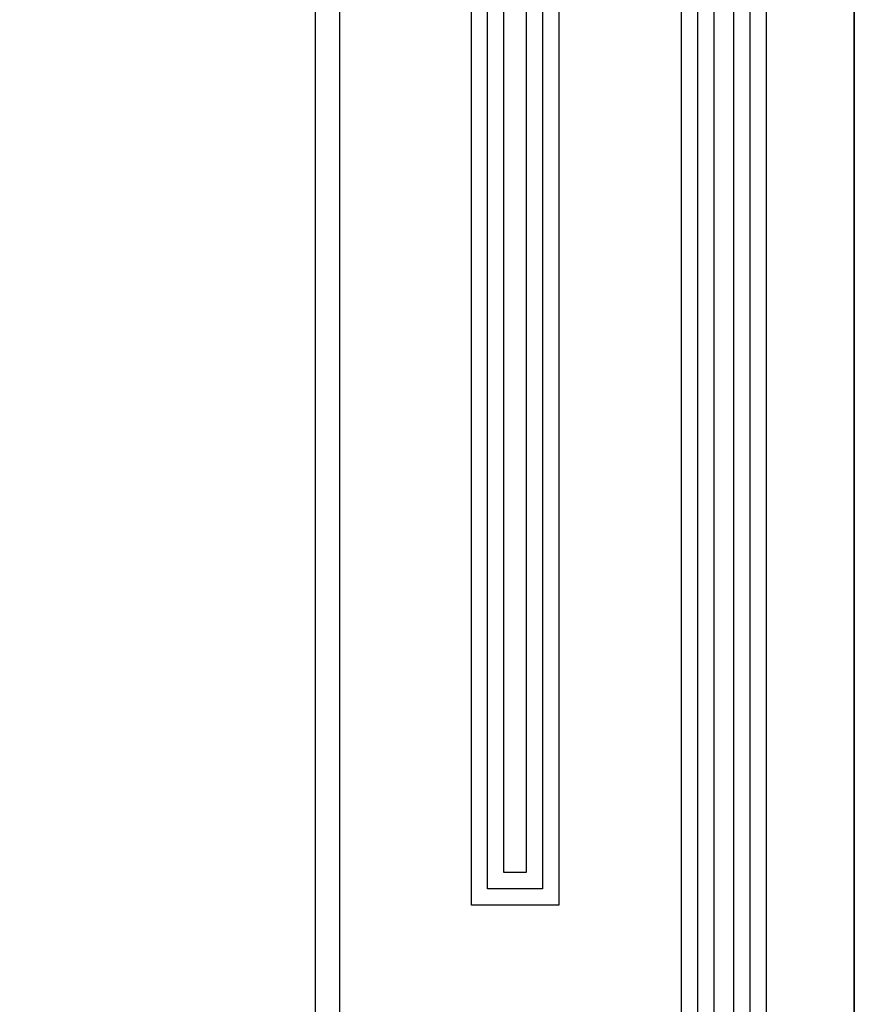
# Model space of a CAD drawing. Units: metres. Extents: x 109378 to 404960, y -111988 to 146157.
# Drawn here: x 226642 to 233786, y -45811 to -37385 of the extents above; entities that cross this region are included whole.
import ezdxf

# ---------------------------------------------------------------- set-up
doc = ezdxf.new("R2010")
doc.units = ezdxf.units.M
doc.header["$MEASUREMENT"] = 0
doc.layers.add('WALL1', color=7, linetype='Continuous', lineweight=0)

# ---------------------------------------------------------------- blocks, each defined once
blk = doc.blocks.new('123')
for points in [[(222.868, 1111.845), (223.918, 1111.845), (223.918, 1114.25), (229.512, 1114.25), (229.512, 1108.485), (227.066, 1108.485), (227.066, 1106.75), (227.066, 1083.049), (225.992, 1083.049), (225.992, 1109.561), (228.454, 1109.561), (228.454, 1113.203), (224.974, 1113.203), (224.974, 1110.753), (222.868, 1110.753)], [(222.868, 1111.645), (224.118, 1111.645), (224.118, 1114.05), (229.312, 1114.05), (229.312, 1108.685), (226.866, 1108.685), (226.866, 1106.75), (226.866, 1083.249), (226.192, 1083.249), (226.192, 1109.361), (228.654, 1109.361), (228.654, 1113.403), (224.774, 1113.403), (224.774, 1110.953), (222.868, 1110.953)], [(222.868, 1111.445), (224.318, 1111.445), (224.318, 1113.85), (229.112, 1113.85), (229.112, 1108.885), (226.666, 1108.885), (226.666, 1106.75), (226.666, 1083.449), (226.392, 1083.449), (226.392, 1109.161), (228.854, 1109.161), (228.854, 1113.603), (224.574, 1113.603), (224.574, 1111.153), (222.868, 1111.153)], [(227.066, 1106.7), (229.613, 1106.7), (229.613, 1072.742), (228.575, 1072.742), (228.575, 1105.631), (227.066, 1105.632)], [(227.066, 1106.5), (229.413, 1106.5), (229.413, 1072.942), (228.775, 1072.942), (228.775, 1105.831), (227.066, 1105.832)], [(227.066, 1106.3), (229.213, 1106.3), (229.213, 1073.142), (228.975, 1073.142), (228.975, 1106.031), (227.066, 1106.032)]]:
    blk.add_lwpolyline(points)
at = {"layer": 'WALL1'}
blk.add_line((230.691, 1115.476), (230.691, 989.476), dxfattribs=at)

msp = doc.modelspace()

# ---------------------------------------------------------------- linework, layer by layer
for p, q in [((229382.7, -102171.7), (229382.7, -29771)), ((229173.6, -101926.6), (229173.6, -30016))]:
    msp.add_line(p, q)
at = {"color": 253}
msp.add_lwpolyline([(109378.4, -23165.5), (233785.7, -23165.5), (233785.7, -109565.2), (109378.4, -109565.2), (109378.4, -23165.5)], dxfattribs=at)

# ---------------------------------------------------------------- block references
at = {"color": 253, "xscale": 696.96, "yscale": 696.96, "zscale": 696.96}
msp.add_blockref('123', (73000.4, -799805), dxfattribs=at)

doc.saveas('drawing.dxf')
